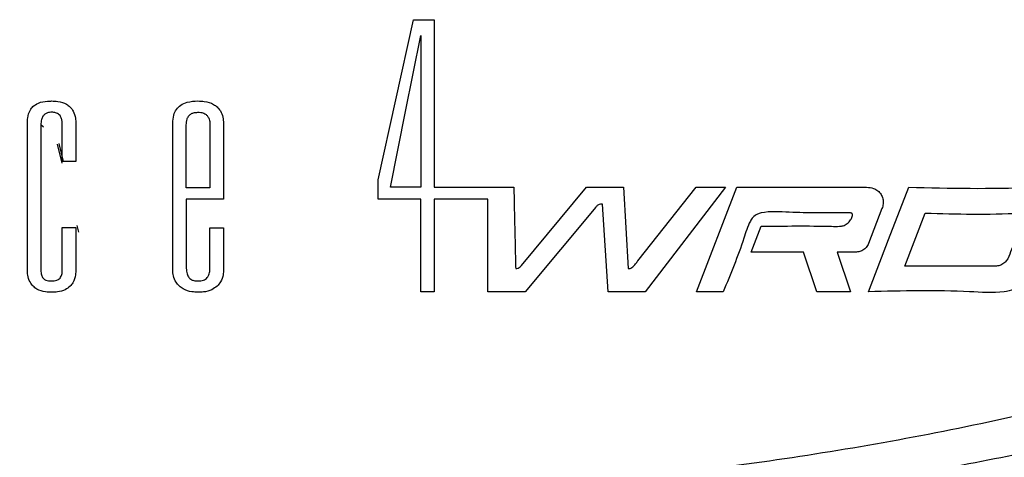
# Model space of a CAD drawing. Extents: x 0.5 to 58.3, y 1.2 to 41.8.
# Drawn here: x 5.2 to 7.7, y 13 to 14.1 of the extents above; entities that cross this region are included whole.
import ezdxf

# ---------------------------------------------------------------- set-up
doc = ezdxf.new("R2010")
doc.units = 0
doc.header["$MEASUREMENT"] = 0
doc.layers.add('OBJECT', color=7, linetype='CONTINUOUS')

msp = doc.modelspace()

# ---------------------------------------------------------------- linework, layer by layer
at = {"layer": 'OBJECT'}
for p, q in [((6.2048, 14.1238), (6.2556, 14.1238)), ((6.2556, 14.1238), (6.2556, 13.71)), ((6.2229, 14.0845), (6.2229, 13.71)), ((5.2511, 13.5064), (5.2511, 13.8676)), ((5.2844, 13.8638), (5.2844, 13.5056)), ((5.2913, 13.8588), (5.2844, 13.8638)), ((5.3373, 13.7737), (5.3373, 13.8637)), ((5.3707, 13.8675), (5.3707, 13.7737)), ((5.6101, 13.5064), (5.6101, 13.8676)), ((5.6435, 13.7088), (5.6435, 13.8639)), ((5.702, 13.8639), (5.702, 13.7088)), ((5.7354, 13.8677), (5.7354, 13.681)), ((5.325, 13.8167), (5.3364, 13.7693)), ((5.3401, 13.7737), (5.3296, 13.8178)), ((5.3707, 13.7737), (5.3373, 13.7737)), ((6.1176, 13.681), (6.1176, 13.7282)), ((5.702, 13.7088), (5.6435, 13.7088)), ((6.2229, 13.71), (6.1474, 13.71)), ((6.2556, 13.71), (6.4522, 13.71)), ((6.4713, 13.5169), (6.6315, 13.71)), ((6.6315, 13.71), (6.723, 13.71)), ((6.723, 13.71), (6.7349, 13.5093)), ((6.7587, 13.5283), (6.9026, 13.71)), ((6.9746, 13.71), (6.7761, 13.4521)), ((6.9026, 13.71), (6.9746, 13.71)), ((6.9036, 13.4521), (7.0028, 13.71)), ((7.0028, 13.71), (7.323, 13.71)), ((5.6435, 13.681), (5.6435, 13.5103)), ((5.7354, 13.681), (5.6435, 13.681)), ((6.2229, 13.681), (6.1176, 13.681)), ((6.2229, 13.4521), (6.2229, 13.681)), ((6.2556, 13.681), (6.2556, 13.4521)), ((6.3884, 13.681), (6.2556, 13.681)), ((6.3884, 13.4521), (6.3884, 13.681)), ((6.6852, 13.4521), (6.6713, 13.6686)), ((6.6543, 13.6612), (6.4799, 13.4521)), ((7.3612, 13.6573), (7.328, 13.5708)), ((7.4179, 13.5155), (7.4682, 13.6462)), ((5.3732, 13.6157), (5.3772, 13.5991)), ((7.0384, 13.5502), (7.0628, 13.6136)), ((5.3373, 13.6105), (5.3707, 13.6105)), ((5.3373, 13.5038), (5.3373, 13.6105)), ((5.3707, 13.6105), (5.3707, 13.5065)), ((5.702, 13.6095), (5.7354, 13.6095)), ((5.702, 13.5103), (5.702, 13.6095)), ((5.7354, 13.6095), (5.7354, 13.5065)), ((7.1673, 13.5502), (7.0384, 13.5502)), ((7.2003, 13.4521), (7.1673, 13.5502)), ((7.2503, 13.5502), (7.2833, 13.4521)), ((7.298, 13.5502), (7.2503, 13.5502)), ((7.6438, 13.5155), (7.4179, 13.5155)), ((6.2556, 13.4521), (6.2229, 13.4521)), ((6.4799, 13.4521), (6.3884, 13.4521)), ((6.7761, 13.4521), (6.6852, 13.4521)), ((6.9692, 13.4521), (6.9036, 13.4521)), ((7.2833, 13.4521), (7.2003, 13.4521))]:
    msp.add_line(p, q, dxfattribs=at)
at = {"layer": 'OBJECT', "flags": 128}
for points in [[(6.1176, 13.7282), (6.1612, 13.9258), (6.2048, 14.1238)], [(6.1474, 13.71), (6.1851, 13.8971), (6.2229, 14.0845)], [(7.328, 13.4521), (7.3775, 13.5809), (7.4272, 13.71)]]:
    msp.add_lwpolyline(points, dxfattribs=at)
at = {"layer": 'OBJECT'}
for points, knots in [([(5.2511, 13.8676), (5.2512, 13.8721), (5.2517, 13.8835), (5.2559, 13.8985), (5.2627, 13.9065), (5.2649, 13.9092)], [0, 0, 0, 0, 0.305692, 0.767032, 1, 1, 1, 1]), ([(5.2649, 13.9092), (5.2693, 13.9124), (5.2798, 13.9202), (5.2967, 13.9228), (5.3078, 13.923), (5.3114, 13.9231)], [0, 0, 0, 0, 0.3255524, 0.7848043, 1, 1, 1, 1]), ([(5.3114, 13.9231), (5.3164, 13.9229), (5.3289, 13.9225), (5.3451, 13.9181), (5.3536, 13.911), (5.3563, 13.9087)], [0, 0, 0, 0, 0.311141, 0.779284, 1, 1, 1, 1]), ([(5.3563, 13.9087), (5.3592, 13.9052), (5.366, 13.897), (5.3701, 13.8822), (5.3706, 13.8718), (5.3707, 13.8675)], [0, 0, 0, 0, 0.302, 0.70543, 1, 1, 1, 1]), ([(5.6101, 13.8676), (5.6105, 13.8746), (5.6112, 13.8867), (5.6185, 13.9026), (5.6301, 13.9139), (5.6486, 13.922), (5.6633, 13.9227), (5.6723, 13.9231)], [0, 0, 0, 0, 0.22141, 0.379644, 0.538712, 0.720881, 1, 1, 1, 1]), ([(5.6723, 13.9231), (5.6775, 13.9229), (5.6908, 13.9225), (5.7078, 13.9178), (5.7168, 13.9105), (5.7196, 13.9083)], [0, 0, 0, 0, 0.311818, 0.792025, 1, 1, 1, 1]), ([(5.7196, 13.9083), (5.7225, 13.9052), (5.7291, 13.8979), (5.7345, 13.8834), (5.7351, 13.8728), (5.7354, 13.8677)], [0, 0, 0, 0, 0.28479, 0.658658, 1, 1, 1, 1]), ([(5.3114, 13.8953), (5.3078, 13.895), (5.3019, 13.8947), (5.2942, 13.8909), (5.2888, 13.8851), (5.285, 13.8758), (5.2847, 13.8683), (5.2844, 13.8638)], [0, 0, 0, 0, 0.222355, 0.374446, 0.527076, 0.716171, 1, 1, 1, 1]), ([(5.3318, 13.8869), (5.3306, 13.8883), (5.3283, 13.8911), (5.3221, 13.8942), (5.3163, 13.8952), (5.3123, 13.8952), (5.3114, 13.8953)], [0, 0, 0, 0, 0.237092, 0.47343, 0.881599, 1, 1, 1, 1]), ([(5.3373, 13.8637), (5.3373, 13.8662), (5.3371, 13.8714), (5.3357, 13.8794), (5.3331, 13.8844), (5.3318, 13.8869)], [0, 0, 0, 0, 0.306003, 0.64454, 1, 1, 1, 1]), ([(5.6435, 13.8639), (5.6438, 13.8687), (5.6442, 13.8761), (5.6485, 13.8855), (5.6542, 13.8911), (5.6624, 13.8947), (5.6686, 13.895), (5.6723, 13.8952)], [0, 0, 0, 0, 0.291666, 0.457855, 0.625345, 0.773267, 1, 1, 1, 1]), ([(5.6723, 13.8952), (5.6745, 13.8952), (5.6805, 13.895), (5.6889, 13.8928), (5.6933, 13.8886), (5.695, 13.887)], [0, 0, 0, 0, 0.27307, 0.720469, 1, 1, 1, 1]), ([(5.695, 13.887), (5.6964, 13.8849), (5.7, 13.8797), (5.7018, 13.8715), (5.7019, 13.8658), (5.702, 13.8639)], [0, 0, 0, 0, 0.302387, 0.768617, 1, 1, 1, 1]), ([(7.4272, 13.71), (7.528, 13.7077), (7.6377, 13.7053), (7.7533, 13.7111), (7.77, 13.7055), (7.7796, 13.6977), (7.7859, 13.6871), (7.7889, 13.6749), (7.7849, 13.648), (7.7632, 13.6039), (7.7409, 13.5464), (7.7269, 13.4964), (7.7068, 13.4699), (7.687, 13.4561), (7.6427, 13.448), (7.5227, 13.4568), (7.4112, 13.4541), (7.328, 13.4521)], [0, 0, 0, 0, 0.307925, 0.335486, 0.348087, 0.360755, 0.372465, 0.385226, 0.398365, 0.454814, 0.534326, 0.588767, 0.611935, 0.634937, 0.66055, 0.746699, 1, 1, 1, 1]), ([(6.4522, 13.71), (6.4526, 13.6912), (6.4534, 13.6536), (6.4549, 13.5899), (6.4559, 13.5451), (6.4565, 13.519)], [0, 0, 0, 0, 0.294889, 0.589777, 1, 1, 1, 1]), ([(7.323, 13.71), (7.329, 13.7096), (7.339, 13.7089), (7.3514, 13.702), (7.3593, 13.6929), (7.364, 13.6816), (7.3649, 13.6692), (7.3624, 13.6612), (7.3612, 13.6573)], [0, 0, 0, 0, 0.226067, 0.378251, 0.530826, 0.680417, 0.84234, 1, 1, 1, 1]), ([(6.6713, 13.6686), (6.6694, 13.6686), (6.6654, 13.6686), (6.6593, 13.6659), (6.656, 13.6628), (6.6543, 13.6612)], [0, 0, 0, 0, 0.282387, 0.627693, 1, 1, 1, 1]), ([(7.0628, 13.6136), (7.1208, 13.6144), (7.1854, 13.6153), (7.2527, 13.6131), (7.2663, 13.6145), (7.2757, 13.6204), (7.2824, 13.627), (7.2855, 13.6324), (7.2864, 13.6344), (7.2868, 13.6353), (7.2868, 13.6355), (7.2869, 13.6355), (7.2869, 13.6355), (7.2869, 13.6355), (7.2869, 13.6355), (7.2869, 13.6357), (7.2871, 13.6361), (7.2875, 13.6371), (7.288, 13.6388), (7.2884, 13.6411), (7.2884, 13.6432), (7.2876, 13.6449), (7.2867, 13.6459), (7.2846, 13.6467), (7.2774, 13.6467), (7.2496, 13.6467), (7.1996, 13.6464), (7.1324, 13.6478), (7.0823, 13.6516), (7.0523, 13.644), (7.0426, 13.6368), (7.03, 13.6168), (7.0112, 13.5529), (6.9873, 13.4956), (6.9692, 13.4521)], [0, 0, 0, 0, 0.251057, 0.280026, 0.29291, 0.309494, 0.32725, 0.333357, 0.336406, 0.337169, 0.337263, 0.337311, 0.337335, 0.337341, 0.337365, 0.33746, 0.337841, 0.339365, 0.342414, 0.345468, 0.349554, 0.351473, 0.353402, 0.355128, 0.360985, 0.384094, 0.476532, 0.577058, 0.677299, 0.690712, 0.710849, 0.727502, 0.793197, 1, 1, 1, 1]), ([(7.4682, 13.6462), (7.5457, 13.644), (7.6256, 13.6418), (7.7079, 13.6465), (7.7111, 13.6453), (7.712, 13.6441), (7.7126, 13.6424), (7.7126, 13.6403), (7.7122, 13.6383), (7.7117, 13.6369), (7.7115, 13.6362), (7.7114, 13.6359), (7.7113, 13.6356), (7.7111, 13.6351), (7.7103, 13.6331), (7.7072, 13.625), (7.6994, 13.6049), (7.6895, 13.5785), (7.6784, 13.5511), (7.6722, 13.5309), (7.6599, 13.5206), (7.6515, 13.5161), (7.6458, 13.5156), (7.6438, 13.5155)], [0, 0, 0, 0, 0.588538, 0.60697, 0.610324, 0.613717, 0.617766, 0.623664, 0.629969, 0.633111, 0.634681, 0.635467, 0.63586, 0.636645, 0.639785, 0.652347, 0.702596, 0.803092, 0.866167, 0.929404, 0.957351, 0.985354, 1, 1, 1, 1]), ([(7.328, 13.5708), (7.3263, 13.5675), (7.3231, 13.561), (7.3144, 13.5541), (7.3056, 13.5507), (7.3, 13.5503), (7.298, 13.5502)], [0, 0, 0, 0, 0.281907, 0.563893, 0.843878, 1, 1, 1, 1]), ([(6.4565, 13.519), (6.4565, 13.5185), (6.4565, 13.5174), (6.4565, 13.5153), (6.4567, 13.5126), (6.457, 13.5104), (6.4572, 13.5092)], [0, 0, 0, 0, 0.1574864, 0.3150276, 0.6567218, 1, 1, 1, 1]), ([(6.4572, 13.5092), (6.4591, 13.5095), (6.4628, 13.5099), (6.4676, 13.513), (6.4701, 13.5156), (6.4713, 13.5169)], [0, 0, 0, 0, 0.337821, 0.677095, 1, 1, 1, 1]), ([(6.7349, 13.5093), (6.736, 13.5093), (6.7382, 13.5092), (6.7421, 13.5105), (6.7468, 13.5147), (6.7525, 13.5206), (6.7566, 13.5257), (6.7587, 13.5283)], [0, 0, 0, 0, 0.101257, 0.20819, 0.380514, 0.689308, 1, 1, 1, 1]), ([(5.2654, 13.4657), (5.2627, 13.469), (5.2561, 13.4771), (5.2517, 13.4916), (5.2513, 13.502), (5.2511, 13.5064)], [0, 0, 0, 0, 0.29265, 0.699031, 1, 1, 1, 1]), ([(5.2844, 13.5056), (5.2845, 13.5034), (5.2847, 13.4994), (5.2859, 13.4924), (5.2885, 13.4882), (5.29, 13.4856)], [0, 0, 0, 0, 0.306004, 0.579905, 1, 1, 1, 1]), ([(5.3318, 13.4856), (5.3328, 13.4872), (5.3356, 13.4912), (5.3371, 13.4976), (5.3373, 13.5022), (5.3373, 13.5038)], [0, 0, 0, 0, 0.289227, 0.754754, 1, 1, 1, 1]), ([(5.3707, 13.5065), (5.3706, 13.5022), (5.3701, 13.4911), (5.3657, 13.4765), (5.3591, 13.4684), (5.3568, 13.4657)], [0, 0, 0, 0, 0.2922117, 0.7587689, 1, 1, 1, 1]), ([(5.6264, 13.4661), (5.6235, 13.4692), (5.6168, 13.4764), (5.611, 13.4906), (5.6104, 13.5013), (5.6101, 13.5064)], [0, 0, 0, 0, 0.279826, 0.655182, 1, 1, 1, 1]), ([(5.6435, 13.5103), (5.6436, 13.5078), (5.6438, 13.5031), (5.6453, 13.495), (5.6482, 13.49), (5.65, 13.487)], [0, 0, 0, 0, 0.301262, 0.577657, 1, 1, 1, 1]), ([(5.6954, 13.487), (5.6968, 13.4891), (5.7003, 13.4947), (5.7018, 13.503), (5.7019, 13.5087), (5.702, 13.5103)], [0, 0, 0, 0, 0.303578, 0.807091, 1, 1, 1, 1]), ([(5.7354, 13.5065), (5.7352, 13.5024), (5.7347, 13.4919), (5.7298, 13.4775), (5.7229, 13.4695), (5.72, 13.4662)], [0, 0, 0, 0, 0.282092, 0.709788, 1, 1, 1, 1]), ([(5.29, 13.4856), (5.2912, 13.4845), (5.2941, 13.4816), (5.3017, 13.4791), (5.3077, 13.4789), (5.3114, 13.4787)], [0, 0, 0, 0, 0.219546, 0.521567, 1, 1, 1, 1]), ([(5.3114, 13.4787), (5.3155, 13.4789), (5.3212, 13.4792), (5.3282, 13.4821), (5.3305, 13.4844), (5.3318, 13.4856)], [0, 0, 0, 0, 0.553714, 0.768282, 1, 1, 1, 1]), ([(5.65, 13.487), (5.6515, 13.4855), (5.6548, 13.482), (5.6628, 13.4792), (5.6688, 13.4789), (5.6723, 13.4787)], [0, 0, 0, 0, 0.2622708, 0.5810856, 1, 1, 1, 1]), ([(5.6723, 13.4787), (5.6768, 13.479), (5.6833, 13.4793), (5.6912, 13.4827), (5.694, 13.4856), (5.6954, 13.487)], [0, 0, 0, 0, 0.534381, 0.757609, 1, 1, 1, 1]), ([(5.3114, 13.4508), (5.3064, 13.451), (5.2937, 13.4515), (5.277, 13.4558), (5.2683, 13.4632), (5.2654, 13.4657)], [0, 0, 0, 0, 0.305547, 0.772611, 1, 1, 1, 1]), ([(5.3568, 13.4657), (5.3529, 13.4625), (5.3439, 13.4551), (5.3274, 13.4514), (5.3161, 13.451), (5.3114, 13.4508)], [0, 0, 0, 0, 0.304982, 0.70976, 1, 1, 1, 1]), ([(5.6723, 13.4508), (5.6673, 13.451), (5.6548, 13.4515), (5.6384, 13.4564), (5.6294, 13.4636), (5.6264, 13.4661)], [0, 0, 0, 0, 0.300953, 0.761372, 1, 1, 1, 1]), ([(5.72, 13.4662), (5.7158, 13.4629), (5.7058, 13.455), (5.6885, 13.4513), (5.6768, 13.451), (5.6723, 13.4508)], [0, 0, 0, 0, 0.314003, 0.736198, 1, 1, 1, 1]), ([(3.4768, 13.2274), (3.655, 13.1853), (4.0116, 13.1011), (4.5575, 13.0142), (5.11, 12.9577), (5.6806, 12.9346), (6.2643, 12.9474), (6.8618, 12.9999), (7.4587, 13.0891), (7.8522, 13.1813), (8.049, 13.2274)], [0, 0, 0, 0, 0.11899, 0.237978, 0.358722, 0.479465, 0.608458, 0.737452, 0.868725, 1, 1, 1, 1]), ([(7.7173, 13.0544), (7.5495, 13.0218), (7.2139, 12.9565), (6.7024, 12.8927), (6.1864, 12.8548), (5.6846, 12.8462), (5.201, 12.863), (4.7352, 12.9027), (4.2701, 12.964), (3.9624, 13.0243), (3.8085, 13.0544)], [0, 0, 0, 0, 0.130292, 0.260582, 0.392482, 0.524382, 0.642682, 0.760983, 0.880491, 1, 1, 1, 1])]:
    msp.add_open_spline(points, degree=3, knots=knots, dxfattribs=at)

doc.saveas('drawing.dxf')
